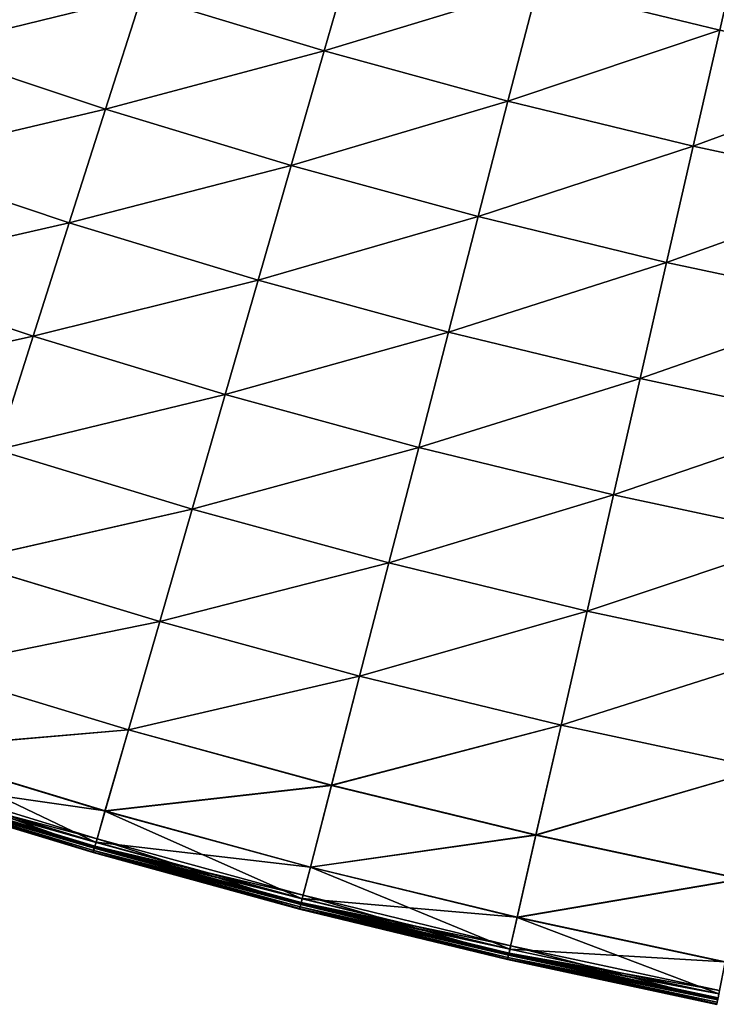
# Model space of a CAD drawing. Units: inches. Extents: x -30.6 to 30.4, y -18.4 to 13.
# Drawn here: x -23 to -15.7, y -16.8 to -6.5 of the extents above; entities that cross this region are included whole.
import ezdxf

# ---------------------------------------------------------------- set-up
doc = ezdxf.new("R2010")
doc.units = ezdxf.units.IN
doc.header["$MEASUREMENT"] = 0
doc.layers.add('SEAT-CUSHION', color=5, linetype='Continuous')

msp = doc.modelspace()

# ---------------------------------------------------------------- linework, layer by layer
at = {"layer": 'SEAT-CUSHION'}
for points in [[(-15.386, -5.393, 8.458), (-15.664, -6.612, 8.458), (-17.574, -6.148, 8.458)], [(-17.574, -6.148, 15.877), (-15.664, -6.612, 15.877), (-15.386, -5.393, 15.877)], [(-24.01, -6.808, 8.458), (-23.597, -5.627, 8.458), (-21.73, -6.251, 8.458)], [(-21.73, -6.251, 15.877), (-23.598, -5.627, 15.815), (-24.01, -6.808, 15.815)], [(-19.47, -5.63, 8.458), (-19.816, -6.832, 8.458), (-21.73, -6.251, 8.458)], [(-21.73, -6.251, 15.877), (-19.816, -6.832, 15.877), (-19.47, -5.63, 15.877)], [(-19.816, -6.832, 8.458), (-19.47, -5.63, 8.458), (-17.574, -6.148, 8.458)], [(-17.574, -6.148, 15.877), (-19.47, -5.63, 15.877), (-19.816, -6.832, 15.877)], [(-17.574, -6.148, 8.458), (-17.886, -7.359, 8.458), (-19.816, -6.832, 8.458)], [(-19.816, -6.832, 15.877), (-17.886, -7.359, 15.877), (-17.574, -6.148, 15.877)], [(-17.886, -7.359, 8.458), (-17.574, -6.148, 8.458), (-15.664, -6.612, 8.458)], [(-15.664, -6.612, 15.877), (-17.574, -6.148, 15.877), (-17.886, -7.359, 15.877)], [(-21.73, -6.251, 8.458), (-22.11, -7.443, 8.458), (-24.01, -6.808, 8.458)], [(-24.01, -6.808, 15.815), (-22.11, -7.443, 15.877), (-21.73, -6.251, 15.877)], [(-22.11, -7.443, 8.458), (-21.73, -6.251, 8.458), (-19.816, -6.832, 8.458)], [(-19.816, -6.832, 15.877), (-21.73, -6.251, 15.877), (-22.11, -7.443, 15.877)], [(-15.664, -6.612, 8.458), (-15.942, -7.831, 8.458), (-17.886, -7.359, 8.458)], [(-17.886, -7.359, 15.877), (-15.942, -7.831, 15.877), (-15.664, -6.612, 15.877)], [(-15.942, -7.831, 8.458), (-15.664, -6.612, 8.458), (-13.742, -7.023, 8.458)], [(-13.742, -7.023, 15.877), (-15.664, -6.612, 15.877), (-15.942, -7.831, 15.877)], [(-22.11, -7.443, 15.877), (-24.01, -6.808, 15.815), (-24.423, -7.988, 15.815)], [(-24.422, -7.988, 8.458), (-24.01, -6.808, 8.458), (-22.11, -7.443, 8.458)], [(-19.816, -6.832, 8.458), (-20.162, -8.034, 8.458), (-22.11, -7.443, 8.458)], [(-22.11, -7.443, 15.877), (-20.162, -8.034, 15.877), (-19.816, -6.832, 15.877)], [(-20.162, -8.034, 8.458), (-19.816, -6.832, 8.458), (-17.886, -7.359, 8.458)], [(-17.886, -7.359, 15.877), (-19.816, -6.832, 15.877), (-20.162, -8.034, 15.877)], [(-13.742, -7.023, 8.458), (-13.986, -8.249, 8.458), (-15.942, -7.831, 8.458)], [(-15.942, -7.831, 15.877), (-13.986, -8.249, 15.877), (-13.742, -7.023, 15.877)], [(-17.886, -7.359, 8.458), (-18.199, -8.57, 8.458), (-20.162, -8.034, 8.458)], [(-20.162, -8.034, 15.877), (-18.199, -8.57, 15.877), (-17.886, -7.359, 15.877)], [(-18.199, -8.57, 8.458), (-17.886, -7.359, 8.458), (-15.942, -7.831, 8.458)], [(-15.942, -7.831, 15.877), (-17.886, -7.359, 15.877), (-18.199, -8.57, 15.877)], [(-24.423, -7.988, 15.815), (-22.49, -8.634, 15.877), (-22.11, -7.443, 15.877)], [(-22.11, -7.443, 8.458), (-22.49, -8.634, 8.458), (-24.422, -7.988, 8.458)], [(-22.49, -8.634, 8.458), (-22.11, -7.443, 8.458), (-20.162, -8.034, 8.458)], [(-20.162, -8.034, 15.877), (-22.11, -7.443, 15.877), (-22.49, -8.634, 15.877)], [(-15.942, -7.831, 8.458), (-16.221, -9.051, 8.458), (-18.199, -8.57, 8.458)], [(-18.199, -8.57, 15.877), (-16.221, -9.051, 15.877), (-15.942, -7.831, 15.877)], [(-16.221, -9.051, 8.458), (-15.942, -7.831, 8.458), (-13.986, -8.249, 8.458)], [(-13.986, -8.249, 15.877), (-15.942, -7.831, 15.877), (-16.221, -9.051, 15.877)], [(-24.835, -9.169, 8.458), (-24.422, -7.988, 8.458), (-22.49, -8.634, 8.458)], [(-22.49, -8.634, 15.877), (-24.423, -7.988, 15.815), (-24.835, -9.169, 15.815)], [(-20.162, -8.034, 8.458), (-20.508, -9.235, 8.458), (-22.49, -8.634, 8.458)], [(-22.49, -8.634, 15.877), (-20.508, -9.235, 15.877), (-20.162, -8.034, 15.877)], [(-20.508, -9.235, 8.458), (-20.162, -8.034, 8.458), (-18.199, -8.57, 8.458)], [(-18.199, -8.57, 15.877), (-20.162, -8.034, 15.877), (-20.508, -9.235, 15.877)], [(-13.986, -8.249, 8.458), (-14.23, -9.476, 8.458), (-16.221, -9.051, 8.458)], [(-16.221, -9.051, 15.877), (-14.23, -9.476, 15.877), (-13.986, -8.249, 15.877)], [(-18.199, -8.57, 8.458), (-18.511, -9.781, 8.458), (-20.508, -9.235, 8.458)], [(-20.508, -9.235, 15.877), (-18.511, -9.781, 15.877), (-18.199, -8.57, 15.877)], [(-18.511, -9.781, 8.458), (-18.199, -8.57, 8.458), (-16.221, -9.051, 8.458)], [(-16.221, -9.051, 15.877), (-18.199, -8.57, 15.877), (-18.511, -9.781, 15.877)], [(-22.49, -8.634, 8.458), (-22.87, -9.826, 8.458), (-24.835, -9.169, 8.458)], [(-24.835, -9.169, 15.815), (-22.87, -9.826, 15.877), (-22.49, -8.634, 15.877)], [(-22.87, -9.826, 8.458), (-22.49, -8.634, 8.458), (-20.508, -9.235, 8.458)], [(-20.508, -9.235, 15.877), (-22.49, -8.634, 15.877), (-22.87, -9.826, 15.877)], [(-16.221, -9.051, 8.458), (-16.499, -10.27, 8.458), (-18.511, -9.781, 8.458)], [(-18.511, -9.781, 15.877), (-16.499, -10.27, 15.877), (-16.221, -9.051, 15.877)], [(-16.499, -10.27, 8.458), (-16.221, -9.051, 8.458), (-14.23, -9.476, 8.458)], [(-14.23, -9.476, 15.877), (-16.221, -9.051, 15.877), (-16.499, -10.27, 15.877)], [(-25.248, -10.349, 8.458), (-24.835, -9.169, 8.458), (-22.87, -9.826, 8.458)], [(-22.87, -9.826, 15.877), (-24.835, -9.169, 15.815), (-25.248, -10.349, 15.815)], [(-20.508, -9.235, 8.458), (-20.855, -10.437, 8.458), (-22.87, -9.826, 8.458)], [(-22.87, -9.826, 15.877), (-20.855, -10.437, 15.877), (-20.508, -9.235, 15.877)], [(-20.855, -10.437, 8.458), (-20.508, -9.235, 8.458), (-18.511, -9.781, 8.458)], [(-18.511, -9.781, 15.877), (-20.508, -9.235, 15.877), (-20.855, -10.437, 15.877)], [(-14.23, -9.476, 8.458), (-14.474, -10.702, 8.458), (-16.499, -10.27, 8.458)], [(-16.499, -10.27, 15.877), (-14.474, -10.702, 15.877), (-14.23, -9.476, 15.877)], [(-18.511, -9.781, 8.458), (-18.823, -10.991, 8.458), (-20.855, -10.437, 8.458)], [(-20.855, -10.437, 15.877), (-18.823, -10.991, 15.877), (-18.511, -9.781, 15.877)], [(-18.823, -10.991, 8.458), (-18.511, -9.781, 8.458), (-16.499, -10.27, 8.458)], [(-16.499, -10.27, 15.877), (-18.511, -9.781, 15.877), (-18.823, -10.991, 15.877)], [(-22.87, -9.826, 8.458), (-23.249, -11.017, 8.458), (-25.248, -10.349, 8.458)], [(-25.248, -10.349, 15.815), (-23.249, -11.017, 15.877), (-22.87, -9.826, 15.877)], [(-23.249, -11.017, 8.458), (-22.87, -9.826, 8.458), (-20.855, -10.437, 8.458)], [(-20.855, -10.437, 15.877), (-22.87, -9.826, 15.877), (-23.249, -11.017, 15.877)], [(-16.499, -10.27, 8.458), (-16.777, -11.489, 8.458), (-18.823, -10.991, 8.458)], [(-18.823, -10.991, 15.877), (-16.777, -11.489, 15.877), (-16.499, -10.27, 15.877)], [(-16.777, -11.489, 8.458), (-16.499, -10.27, 8.458), (-14.474, -10.702, 8.458)], [(-14.474, -10.702, 15.877), (-16.499, -10.27, 15.877), (-16.777, -11.489, 15.877)], [(-20.855, -10.437, 8.458), (-21.201, -11.639, 8.458), (-23.249, -11.017, 8.458)], [(-23.249, -11.017, 15.877), (-21.201, -11.639, 15.877), (-20.855, -10.437, 15.877)], [(-21.201, -11.639, 8.458), (-20.855, -10.437, 8.458), (-18.823, -10.991, 8.458)], [(-18.823, -10.991, 15.877), (-20.855, -10.437, 15.877), (-21.201, -11.639, 15.877)], [(-14.474, -10.702, 8.458), (-14.718, -11.929, 8.458), (-16.777, -11.489, 8.458)], [(-16.777, -11.489, 15.877), (-14.718, -11.929, 15.877), (-14.474, -10.702, 15.877)], [(-21.201, -11.639, 15.877), (-23.249, -11.017, 15.877), (-23.623, -12.187, 15.815)], [(-23.622, -12.187, 8.458), (-23.249, -11.017, 8.458), (-21.201, -11.639, 8.458)], [(-18.823, -10.991, 8.458), (-19.136, -12.202, 8.458), (-21.201, -11.639, 8.458)], [(-21.201, -11.639, 15.877), (-19.136, -12.202, 15.877), (-18.823, -10.991, 15.877)], [(-19.136, -12.202, 8.458), (-18.823, -10.991, 8.458), (-16.777, -11.489, 8.458)], [(-16.777, -11.489, 15.877), (-18.823, -10.991, 15.877), (-19.136, -12.202, 15.877)], [(-16.777, -11.489, 8.458), (-17.056, -12.708, 8.458), (-19.136, -12.202, 8.458)], [(-19.136, -12.202, 15.877), (-17.056, -12.708, 15.877), (-16.777, -11.489, 15.877)], [(-17.056, -12.708, 8.458), (-16.777, -11.489, 8.458), (-14.718, -11.929, 8.458)], [(-14.718, -11.929, 15.877), (-16.777, -11.489, 15.877), (-17.056, -12.708, 15.877)], [(-23.623, -12.187, 15.815), (-21.541, -12.819, 15.815), (-21.201, -11.639, 15.877)], [(-21.201, -11.639, 8.458), (-21.541, -12.818, 8.458), (-23.622, -12.187, 8.458)], [(-21.541, -12.818, 8.458), (-21.201, -11.639, 8.458), (-19.136, -12.202, 8.458)], [(-19.136, -12.202, 15.877), (-21.201, -11.639, 15.877), (-21.541, -12.819, 15.815)], [(-14.718, -11.929, 8.458), (-14.962, -13.155, 8.458), (-17.056, -12.708, 8.458)], [(-17.056, -12.708, 15.877), (-14.962, -13.155, 15.877), (-14.718, -11.929, 15.877)], [(-23.982, -13.313, 8.458), (-23.622, -12.187, 8.458), (-21.541, -12.818, 8.458)], [(-21.541, -12.819, 15.815), (-23.623, -12.187, 15.815), (-23.982, -13.315, 15.631)], [(-19.136, -12.202, 8.458), (-19.443, -13.391, 8.458), (-21.541, -12.818, 8.458)], [(-21.541, -12.819, 15.815), (-19.443, -13.392, 15.815), (-19.136, -12.202, 15.877)], [(-19.443, -13.391, 8.458), (-19.136, -12.202, 8.458), (-17.056, -12.708, 8.458)], [(-17.056, -12.708, 15.877), (-19.136, -12.202, 15.877), (-19.443, -13.392, 15.815)], [(-17.056, -12.708, 8.458), (-17.329, -13.905, 8.458), (-19.443, -13.391, 8.458)], [(-19.443, -13.392, 15.815), (-17.329, -13.905, 15.815), (-17.056, -12.708, 15.877)], [(-17.329, -13.905, 8.458), (-17.056, -12.708, 8.458), (-14.962, -13.155, 8.458)], [(-14.962, -13.155, 15.877), (-17.056, -12.708, 15.877), (-17.329, -13.905, 15.815)], [(-21.541, -12.818, 8.458), (-21.868, -13.954, 8.458), (-23.982, -13.313, 8.458)], [(-23.982, -13.315, 15.631), (-21.869, -13.956, 15.631), (-21.541, -12.819, 15.815)], [(-19.443, -13.392, 15.815), (-21.541, -12.819, 15.815), (-21.869, -13.956, 15.631)], [(-21.868, -13.954, 8.458), (-21.541, -12.818, 8.458), (-19.443, -13.391, 8.458)], [(-14.962, -13.155, 8.458), (-15.202, -14.359, 8.458), (-17.329, -13.905, 8.458)], [(-17.329, -13.905, 15.815), (-15.202, -14.36, 15.815), (-14.962, -13.155, 15.877)], [(-21.869, -13.956, 15.631), (-23.982, -13.315, 15.631), (-24.252, -14.161, 15.437)], [(-24.251, -14.158, 8.464), (-23.982, -13.313, 8.458), (-21.868, -13.954, 8.458)], [(-21.869, -13.956, 15.631), (-19.738, -14.538, 15.631), (-19.443, -13.392, 15.815)], [(-19.443, -13.391, 8.458), (-19.738, -14.536, 8.458), (-21.868, -13.954, 8.458)], [(-19.738, -14.536, 8.458), (-19.443, -13.391, 8.458), (-17.329, -13.905, 8.458)], [(-17.329, -13.905, 15.815), (-19.443, -13.392, 15.815), (-19.738, -14.538, 15.631)], [(-17.329, -13.905, 8.458), (-17.592, -15.058, 8.458), (-19.738, -14.536, 8.458)], [(-19.738, -14.538, 15.631), (-17.592, -15.059, 15.631), (-17.329, -13.905, 15.815)], [(-17.592, -15.058, 8.458), (-17.329, -13.905, 8.458), (-15.202, -14.359, 8.458)], [(-15.202, -14.36, 15.815), (-17.329, -13.905, 15.815), (-17.592, -15.059, 15.631)], [(-24.252, -14.161, 15.437), (-22.115, -14.809, 15.437), (-21.869, -13.956, 15.631)], [(-21.868, -13.954, 8.458), (-22.114, -14.806, 8.464), (-24.251, -14.158, 8.464)], [(-19.738, -14.538, 15.631), (-21.869, -13.956, 15.631), (-22.115, -14.809, 15.437)], [(-22.114, -14.806, 8.464), (-21.868, -13.954, 8.458), (-19.738, -14.536, 8.458)], [(-24.252, -14.161, 15.437), (-24.355, -14.485, 15.347), (-22.209, -15.136, 15.347)], [(-24.354, -14.483, 8.483), (-24.251, -14.158, 8.464), (-22.114, -14.806, 8.464)], [(-22.209, -15.136, 15.347), (-22.115, -14.809, 15.437), (-24.252, -14.161, 15.437)], [(-15.202, -14.359, 8.458), (-15.432, -15.519, 8.458), (-17.592, -15.058, 8.458)], [(-17.592, -15.059, 15.631), (-15.433, -15.521, 15.631), (-15.202, -14.36, 15.815)], [(-24.341, -14.442, 15.236), (-24.375, -14.546, 15.28), (-22.227, -15.198, 15.28)], [(-24.368, -14.524, 15.311), (-24.341, -14.442, 15.236), (-22.198, -15.1, 15.226)], [(-22.227, -15.198, 15.28), (-22.198, -15.1, 15.226), (-24.341, -14.442, 15.236)], [(-24.382, -14.57, 8.581), (-24.372, -14.537, 8.519), (-22.224, -15.189, 8.519)], [(-22.227, -15.198, 15.28), (-24.375, -14.546, 15.28), (-24.382, -14.57, 15.229)], [(-24.372, -14.537, 8.519), (-24.354, -14.483, 8.483), (-22.208, -15.134, 8.483)], [(-22.208, -15.134, 8.483), (-22.224, -15.189, 8.519), (-24.372, -14.537, 8.519)], [(-22.209, -15.136, 15.347), (-24.355, -14.485, 15.347), (-24.368, -14.524, 15.311)], [(-24.368, -14.524, 15.311), (-22.22, -15.176, 15.311), (-22.209, -15.136, 15.347)], [(-22.198, -15.1, 15.226), (-22.22, -15.176, 15.311), (-24.368, -14.524, 15.311)], [(-22.114, -14.806, 8.464), (-22.208, -15.134, 8.483), (-24.354, -14.483, 8.483)], [(-22.115, -14.809, 15.437), (-19.96, -15.397, 15.437), (-19.738, -14.538, 15.631)], [(-19.738, -14.536, 8.458), (-19.959, -15.395, 8.464), (-22.114, -14.806, 8.464)], [(-17.592, -15.059, 15.631), (-19.738, -14.538, 15.631), (-19.96, -15.397, 15.437)], [(-19.959, -15.395, 8.464), (-19.738, -14.536, 8.458), (-17.592, -15.058, 8.458)], [(-22.24, -15.243, 9.705), (-24.389, -14.591, 9.705), (-24.387, -14.586, 8.899)], [(-22.238, -15.238, 14.908), (-24.387, -14.586, 14.908), (-24.389, -14.591, 14.101)], [(-24.389, -14.591, 9.705), (-22.24, -15.243, 9.705), (-22.24, -15.243, 10.779)], [(-22.24, -15.243, 10.779), (-24.389, -14.591, 10.779), (-24.389, -14.591, 9.705)], [(-22.24, -15.243, 11.903), (-24.389, -14.591, 11.903), (-24.389, -14.591, 10.779)], [(-24.389, -14.591, 10.779), (-22.24, -15.243, 10.779), (-22.24, -15.243, 11.903)], [(-24.389, -14.591, 11.903), (-22.24, -15.243, 11.903), (-22.24, -15.243, 13.027)], [(-22.24, -15.243, 13.027), (-24.389, -14.591, 13.027), (-24.389, -14.591, 11.903)], [(-22.24, -15.243, 14.101), (-24.389, -14.591, 14.101), (-24.389, -14.591, 13.027)], [(-24.389, -14.591, 13.027), (-22.24, -15.243, 13.027), (-22.24, -15.243, 14.101)], [(-24.389, -14.591, 14.101), (-22.24, -15.243, 14.101), (-22.238, -15.238, 14.908)], [(-24.387, -14.586, 8.899), (-24.382, -14.57, 8.581), (-22.233, -15.222, 8.581)], [(-24.382, -14.57, 15.229), (-24.387, -14.586, 14.908), (-22.238, -15.238, 14.908)], [(-24.387, -14.586, 8.899), (-22.238, -15.238, 8.899), (-22.24, -15.243, 9.705)], [(-22.233, -15.222, 8.581), (-22.238, -15.238, 8.899), (-24.387, -14.586, 8.899)], [(-22.224, -15.189, 8.519), (-22.233, -15.222, 8.581), (-24.382, -14.57, 8.581)], [(-22.238, -15.238, 14.908), (-22.234, -15.222, 15.229), (-24.382, -14.57, 15.229)], [(-24.382, -14.57, 15.229), (-22.234, -15.222, 15.229), (-22.227, -15.198, 15.28)], [(-22.115, -14.809, 15.437), (-22.209, -15.136, 15.347), (-20.045, -15.727, 15.347)], [(-22.208, -15.134, 8.483), (-22.114, -14.806, 8.464), (-19.959, -15.395, 8.464)], [(-20.045, -15.727, 15.347), (-19.96, -15.397, 15.437), (-22.115, -14.809, 15.437)], [(-19.96, -15.397, 15.437), (-17.79, -15.925, 15.437), (-17.592, -15.059, 15.631)], [(-17.592, -15.058, 8.458), (-17.789, -15.922, 8.464), (-19.959, -15.395, 8.464)], [(-15.433, -15.521, 15.631), (-17.592, -15.059, 15.631), (-17.79, -15.925, 15.437)], [(-17.789, -15.922, 8.464), (-17.592, -15.058, 8.458), (-15.432, -15.519, 8.458)], [(-22.198, -15.1, 15.226), (-22.227, -15.198, 15.28), (-20.061, -15.789, 15.28)], [(-22.224, -15.189, 8.519), (-22.208, -15.134, 8.483), (-20.045, -15.725, 8.483)], [(-22.22, -15.176, 15.311), (-22.198, -15.1, 15.226), (-20.036, -15.69, 15.226)], [(-20.045, -15.727, 15.347), (-22.209, -15.136, 15.347), (-22.22, -15.176, 15.311)], [(-22.22, -15.176, 15.311), (-20.055, -15.767, 15.311), (-20.045, -15.727, 15.347)], [(-20.036, -15.69, 15.226), (-20.055, -15.767, 15.311), (-22.22, -15.176, 15.311)], [(-19.959, -15.395, 8.464), (-20.045, -15.725, 8.483), (-22.208, -15.134, 8.483)], [(-20.061, -15.789, 15.28), (-20.036, -15.69, 15.226), (-22.198, -15.1, 15.226)], [(-20.073, -15.835, 9.705), (-22.24, -15.243, 9.705), (-22.238, -15.238, 8.899)], [(-20.072, -15.83, 14.908), (-22.238, -15.238, 14.908), (-22.24, -15.243, 14.101)], [(-22.24, -15.243, 9.705), (-20.073, -15.835, 9.705), (-20.073, -15.835, 10.779)], [(-20.073, -15.835, 10.779), (-22.24, -15.243, 10.779), (-22.24, -15.243, 9.705)], [(-20.073, -15.835, 11.903), (-22.24, -15.243, 11.903), (-22.24, -15.243, 10.779)], [(-22.24, -15.243, 10.779), (-20.073, -15.835, 10.779), (-20.073, -15.835, 11.903)], [(-22.24, -15.243, 11.903), (-20.073, -15.835, 11.903), (-20.073, -15.835, 13.027)], [(-20.073, -15.835, 13.027), (-22.24, -15.243, 13.027), (-22.24, -15.243, 11.903)], [(-20.073, -15.835, 14.101), (-22.24, -15.243, 14.101), (-22.24, -15.243, 13.027)], [(-22.24, -15.243, 13.027), (-20.073, -15.835, 13.027), (-20.073, -15.835, 14.101)], [(-22.24, -15.243, 14.101), (-20.073, -15.835, 14.101), (-20.072, -15.83, 14.908)], [(-22.238, -15.238, 8.899), (-22.233, -15.222, 8.581), (-20.067, -15.813, 8.581)], [(-22.234, -15.222, 15.229), (-22.238, -15.238, 14.908), (-20.072, -15.83, 14.908)], [(-22.238, -15.238, 8.899), (-20.072, -15.829, 8.899), (-20.073, -15.835, 9.705)], [(-20.067, -15.813, 8.581), (-20.072, -15.829, 8.899), (-22.238, -15.238, 8.899)], [(-20.061, -15.789, 15.28), (-22.227, -15.198, 15.28), (-22.234, -15.222, 15.229)], [(-22.234, -15.222, 15.229), (-20.067, -15.813, 15.229), (-20.061, -15.789, 15.28)], [(-20.072, -15.83, 14.908), (-20.067, -15.813, 15.229), (-22.234, -15.222, 15.229)], [(-22.233, -15.222, 8.581), (-22.224, -15.189, 8.519), (-20.059, -15.78, 8.519)], [(-20.059, -15.78, 8.519), (-20.067, -15.813, 8.581), (-22.233, -15.222, 8.581)], [(-20.045, -15.725, 8.483), (-20.059, -15.78, 8.519), (-22.224, -15.189, 8.519)], [(-20.045, -15.725, 8.483), (-19.959, -15.395, 8.464), (-17.789, -15.922, 8.464)], [(-19.96, -15.397, 15.437), (-20.045, -15.727, 15.347), (-17.866, -16.257, 15.347)], [(-17.866, -16.257, 15.347), (-17.79, -15.925, 15.437), (-19.96, -15.397, 15.437)], [(-17.79, -15.925, 15.437), (-15.606, -16.391, 15.437), (-15.433, -15.521, 15.631)], [(-15.432, -15.519, 8.458), (-15.605, -16.389, 8.464), (-17.789, -15.922, 8.464)], [(-20.036, -15.69, 15.226), (-20.061, -15.789, 15.28), (-17.88, -16.32, 15.28)], [(-20.055, -15.767, 15.311), (-20.036, -15.69, 15.226), (-17.857, -16.22, 15.226)], [(-17.88, -16.32, 15.28), (-17.857, -16.22, 15.226), (-20.036, -15.69, 15.226)], [(-20.067, -15.813, 8.581), (-20.059, -15.78, 8.519), (-17.878, -16.31, 8.519)], [(-17.88, -16.32, 15.28), (-20.061, -15.789, 15.28), (-20.067, -15.813, 15.229)], [(-20.059, -15.78, 8.519), (-20.045, -15.725, 8.483), (-17.865, -16.255, 8.483)], [(-17.865, -16.255, 8.483), (-17.878, -16.31, 8.519), (-20.059, -15.78, 8.519)], [(-17.866, -16.257, 15.347), (-20.045, -15.727, 15.347), (-20.055, -15.767, 15.311)], [(-20.055, -15.767, 15.311), (-17.875, -16.297, 15.311), (-17.866, -16.257, 15.347)], [(-17.857, -16.22, 15.226), (-17.875, -16.297, 15.311), (-20.055, -15.767, 15.311)], [(-17.789, -15.922, 8.464), (-17.865, -16.255, 8.483), (-20.045, -15.725, 8.483)], [(-17.891, -16.366, 9.705), (-20.073, -15.835, 9.705), (-20.072, -15.829, 8.899)], [(-17.889, -16.36, 14.908), (-20.072, -15.83, 14.908), (-20.073, -15.835, 14.101)], [(-20.073, -15.835, 9.705), (-17.891, -16.366, 9.705), (-17.891, -16.366, 10.779)], [(-17.891, -16.366, 10.779), (-20.073, -15.835, 10.779), (-20.073, -15.835, 9.705)], [(-17.891, -16.366, 11.903), (-20.073, -15.835, 11.903), (-20.073, -15.835, 10.779)], [(-20.073, -15.835, 10.779), (-17.891, -16.366, 10.779), (-17.891, -16.366, 11.903)], [(-20.073, -15.835, 11.903), (-17.891, -16.366, 11.903), (-17.891, -16.366, 13.027)], [(-17.891, -16.366, 13.027), (-20.073, -15.835, 13.027), (-20.073, -15.835, 11.903)], [(-17.891, -16.366, 14.101), (-20.073, -15.835, 14.101), (-20.073, -15.835, 13.027)], [(-20.073, -15.835, 13.027), (-17.891, -16.366, 13.027), (-17.891, -16.366, 14.101)], [(-20.073, -15.835, 14.101), (-17.891, -16.366, 14.101), (-17.889, -16.36, 14.908)], [(-20.072, -15.829, 8.899), (-20.067, -15.813, 8.581), (-17.886, -16.343, 8.581)], [(-20.067, -15.813, 15.229), (-20.072, -15.83, 14.908), (-17.889, -16.36, 14.908)], [(-20.072, -15.829, 8.899), (-17.889, -16.36, 8.899), (-17.891, -16.366, 9.705)], [(-17.886, -16.343, 8.581), (-17.889, -16.36, 8.899), (-20.072, -15.829, 8.899)], [(-17.878, -16.31, 8.519), (-17.886, -16.343, 8.581), (-20.067, -15.813, 8.581)], [(-17.889, -16.36, 14.908), (-17.886, -16.344, 15.229), (-20.067, -15.813, 15.229)], [(-20.067, -15.813, 15.229), (-17.886, -16.344, 15.229), (-17.88, -16.32, 15.28)], [(-17.79, -15.925, 15.437), (-17.866, -16.257, 15.347), (-15.672, -16.725, 15.347)], [(-17.865, -16.255, 8.483), (-17.789, -15.922, 8.464), (-15.605, -16.389, 8.464)], [(-15.672, -16.725, 15.347), (-15.606, -16.391, 15.437), (-17.79, -15.925, 15.437)], [(-17.886, -16.343, 8.581), (-17.878, -16.31, 8.519), (-15.683, -16.779, 8.519)], [(-15.685, -16.788, 15.28), (-17.88, -16.32, 15.28), (-17.886, -16.344, 15.229)], [(-17.857, -16.22, 15.226), (-17.88, -16.32, 15.28), (-15.685, -16.788, 15.28)], [(-17.878, -16.31, 8.519), (-17.865, -16.255, 8.483), (-15.672, -16.723, 8.483)], [(-15.672, -16.723, 8.483), (-15.683, -16.779, 8.519), (-17.878, -16.31, 8.519)], [(-17.875, -16.297, 15.311), (-17.857, -16.22, 15.226), (-15.665, -16.688, 15.226)], [(-15.672, -16.725, 15.347), (-17.866, -16.257, 15.347), (-17.875, -16.297, 15.311)], [(-17.875, -16.297, 15.311), (-15.68, -16.765, 15.311), (-15.672, -16.725, 15.347)], [(-15.665, -16.688, 15.226), (-15.68, -16.765, 15.311), (-17.875, -16.297, 15.311)], [(-15.605, -16.389, 8.464), (-15.672, -16.723, 8.483), (-17.865, -16.255, 8.483)], [(-15.685, -16.788, 15.28), (-15.665, -16.688, 15.226), (-17.857, -16.22, 15.226)], [(-15.694, -16.835, 9.705), (-17.891, -16.366, 9.705), (-17.889, -16.36, 8.899)], [(-15.693, -16.829, 14.908), (-17.889, -16.36, 14.908), (-17.891, -16.366, 14.101)], [(-17.891, -16.366, 9.705), (-15.694, -16.835, 9.705), (-15.694, -16.835, 10.779)], [(-15.694, -16.835, 10.779), (-17.891, -16.366, 10.779), (-17.891, -16.366, 9.705)], [(-15.694, -16.835, 11.903), (-17.891, -16.366, 11.903), (-17.891, -16.366, 10.779)], [(-17.891, -16.366, 10.779), (-15.694, -16.835, 10.779), (-15.694, -16.835, 11.903)], [(-17.891, -16.366, 11.903), (-15.694, -16.835, 11.903), (-15.694, -16.835, 13.027)], [(-15.694, -16.835, 13.027), (-17.891, -16.366, 13.027), (-17.891, -16.366, 11.903)], [(-15.694, -16.835, 14.101), (-17.891, -16.366, 14.101), (-17.891, -16.366, 13.027)], [(-17.891, -16.366, 13.027), (-15.694, -16.835, 13.027), (-15.694, -16.835, 14.101)], [(-17.891, -16.366, 14.101), (-15.694, -16.835, 14.101), (-15.693, -16.829, 14.908)], [(-17.889, -16.36, 8.899), (-17.886, -16.343, 8.581), (-15.69, -16.812, 8.581)], [(-17.886, -16.344, 15.229), (-17.889, -16.36, 14.908), (-15.693, -16.829, 14.908)], [(-17.889, -16.36, 8.899), (-15.693, -16.829, 8.899), (-15.694, -16.835, 9.705)], [(-15.69, -16.812, 8.581), (-15.693, -16.829, 8.899), (-17.889, -16.36, 8.899)], [(-15.683, -16.779, 8.519), (-15.69, -16.812, 8.581), (-17.886, -16.343, 8.581)], [(-17.886, -16.344, 15.229), (-15.69, -16.813, 15.229), (-15.685, -16.788, 15.28)], [(-15.693, -16.829, 14.908), (-15.69, -16.813, 15.229), (-17.886, -16.344, 15.229)]]:
    msp.add_3dface(points, dxfattribs=at)

doc.saveas('drawing.dxf')
